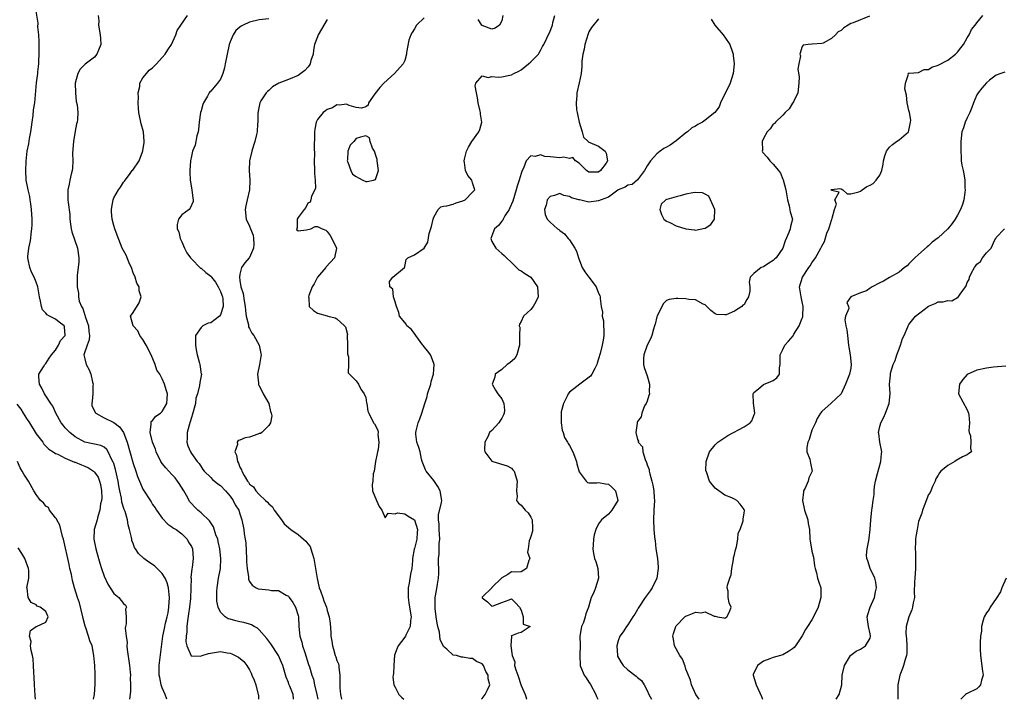
# Model space of a CAD drawing. Units: inches. Extents: x 2556000 to 2559000, y 1533000 to 1536000.
# Drawn here: x 2556126 to 2556329, y 1533000 to 1533140 of the extents above; entities that cross this region are included whole.
import ezdxf

# ---------------------------------------------------------------- set-up
doc = ezdxf.new("R2010")
doc.units = ezdxf.units.IN
doc.header["$MEASUREMENT"] = 0
doc.layers.add('LD25561533_2ft', color=122, linetype='Continuous')

msp = doc.modelspace()

# ---------------------------------------------------------------- linework, layer by layer
at = {"layer": 'LD25561533_2ft'}
for points, elevation in [([(2556155.93, 1533000), (2556155.62, 1533001), (2556155, 1533002.36), (2556154.77, 1533003), (2556154.46, 1533004.46), (2556154.37, 1533005), (2556154.36, 1533005.64), (2556154.38, 1533007), (2556155, 1533011.91), (2556155.12, 1533013), (2556155.43, 1533014.57), (2556155.69, 1533015.69), (2556156.03, 1533017), (2556156.2, 1533017.8), (2556156.37, 1533019), (2556156.47, 1533021), (2556156.39, 1533021.61), (2556156.26, 1533023), (2556156, 1533024), (2556155.61, 1533025), (2556155, 1533025.96), (2556153.97, 1533027), (2556153.47, 1533027.47), (2556153, 1533027.8), (2556152.24, 1533028.24), (2556151.21, 1533029), (2556150.07, 1533030.07), (2556149.46, 1533031), (2556149.3, 1533031.3), (2556149, 1533032.14), (2556148.75, 1533032.75), (2556148.69, 1533033), (2556148.64, 1533033.36), (2556148.26, 1533035), (2556147.96, 1533035.96), (2556147.8, 1533037), (2556147.31, 1533038.69), (2556147.14, 1533039.14), (2556146.66, 1533040.66), (2556146.56, 1533041.44), (2556146.22, 1533043), (2556146.02, 1533044.02), (2556145.88, 1533045), (2556145.35, 1533047.35), (2556145, 1533048.58), (2556144.9, 1533048.91), (2556144.62, 1533049.38), (2556143.84, 1533051), (2556143.53, 1533051.53), (2556143, 1533052), (2556142.34, 1533052.34), (2556141, 1533052.58), (2556140.68, 1533052.68), (2556139, 1533052.99), (2556137, 1533054.14), (2556135.92, 1533055), (2556135, 1533055.97), (2556134.53, 1533056.53), (2556134.16, 1533057), (2556133.03, 1533059), (2556132.42, 1533060.42), (2556132.02, 1533061), (2556131, 1533062.56), (2556130.69, 1533063), (2556130.17, 1533064.17), (2556129.67, 1533065), (2556129.54, 1533066.46), (2556129.57, 1533067), (2556130.53, 1533068.53), (2556130.78, 1533069), (2556131, 1533069.25), (2556131.68, 1533070.32), (2556132.17, 1533071), (2556133, 1533072.01), (2556133.59, 1533073), (2556134.03, 1533073.97), (2556134.98, 1533075), (2556134.81, 1533076.81), (2556134.77, 1533077), (2556133.74, 1533077.74), (2556133, 1533078.39), (2556131.76, 1533079), (2556131.24, 1533079.24), (2556131, 1533079.58), (2556130.26, 1533080.26), (2556130.06, 1533081), (2556129.91, 1533082.09), (2556129.65, 1533083), (2556129.33, 1533085), (2556129, 1533085.99), (2556128.56, 1533087), (2556128.04, 1533088.04), (2556127.66, 1533089), (2556127.36, 1533090.64), (2556127.27, 1533091), (2556127.28, 1533091.28), (2556127.47, 1533093), (2556127.77, 1533094.23), (2556127.87, 1533095), (2556127.96, 1533095.96), (2556128.12, 1533097), (2556128.16, 1533097.84), (2556128.15, 1533099), (2556128.03, 1533101), (2556127.86, 1533102.14), (2556127.77, 1533103), (2556127.67, 1533103.67), (2556127.35, 1533105), (2556126.95, 1533107), (2556126.85, 1533109), (2556126.92, 1533110.92), (2556127.14, 1533113), (2556127.49, 1533114.51), (2556127.63, 1533115.63), (2556127.92, 1533117), (2556128.02, 1533117.98), (2556128.15, 1533119), (2556128.38, 1533120.38), (2556128.46, 1533121.54), (2556128.7, 1533123), (2556129.07, 1533127.07), (2556129.32, 1533129), (2556129.33, 1533129.33), (2556129.54, 1533131), (2556129.54, 1533131.53), (2556129.63, 1533133), (2556129.61, 1533134.39), (2556129.62, 1533135.62), (2556129.51, 1533137), (2556129.35, 1533138.65), (2556129.37, 1533139.37), (2556129, 1533141.89)], 8748), ([(2556141.76, 1533141), (2556141.9, 1533139.9), (2556141.82, 1533139), (2556142.22, 1533137), (2556142.24, 1533136.24), (2556142.34, 1533135), (2556141.83, 1533133.83), (2556141.53, 1533133), (2556141, 1533132.41), (2556139.09, 1533130.91), (2556138.07, 1533129.93), (2556137.58, 1533129), (2556137.06, 1533127), (2556137.07, 1533125), (2556137.27, 1533123.27), (2556137.43, 1533122.57), (2556137.6, 1533121), (2556137.51, 1533119.51), (2556137.47, 1533119), (2556137.33, 1533118.67), (2556137, 1533117.12), (2556136.68, 1533115), (2556136.58, 1533113.42), (2556136.51, 1533112.51), (2556136.55, 1533111), (2556136.49, 1533109.51), (2556136.42, 1533109), (2556136.23, 1533108.23), (2556135.95, 1533107), (2556135.8, 1533106.2), (2556135.53, 1533105), (2556135.52, 1533103), (2556135.57, 1533102.43), (2556135.94, 1533099.94), (2556135.96, 1533099), (2556136.06, 1533097.94), (2556136.2, 1533097), (2556136.36, 1533096.36), (2556137.53, 1533093), (2556137.77, 1533091), (2556137.79, 1533090.21), (2556137.66, 1533089), (2556137.45, 1533087.45), (2556137.44, 1533087), (2556137.41, 1533086.59), (2556137.42, 1533085), (2556137.74, 1533083.74), (2556137.72, 1533083), (2556137.89, 1533082.11), (2556138.32, 1533081), (2556138.58, 1533080.58), (2556139, 1533079.22), (2556139.06, 1533079.06), (2556139.1, 1533078.9), (2556139.76, 1533077), (2556139.85, 1533075.85), (2556140.01, 1533075), (2556139.9, 1533074.1), (2556139.48, 1533073), (2556138.83, 1533071), (2556139, 1533070.21), (2556139.29, 1533069), (2556139.95, 1533067.95), (2556140.26, 1533067), (2556140.61, 1533065.39), (2556140.72, 1533065), (2556140.69, 1533064.69), (2556140.65, 1533063), (2556140.57, 1533061.43), (2556140.45, 1533061), (2556140.5, 1533060.5), (2556141, 1533059.46), (2556141.13, 1533059.13), (2556141.26, 1533059), (2556143, 1533058.03), (2556145, 1533057.06), (2556146.18, 1533056.18), (2556147, 1533054.99), (2556147.78, 1533053), (2556149, 1533048.59), (2556149.57, 1533047), (2556149.92, 1533045.92), (2556150.3, 1533045), (2556150.48, 1533044.48), (2556151, 1533043.31), (2556152.71, 1533040.71), (2556153, 1533040.16), (2556153.5, 1533039.5), (2556153.8, 1533039), (2556155, 1533037.32), (2556156.11, 1533036.11), (2556157, 1533035.57), (2556157.29, 1533035.29), (2556157.84, 1533035), (2556159, 1533034.12), (2556160.14, 1533033), (2556160.41, 1533032.41), (2556161, 1533031.52), (2556161.2, 1533031), (2556161.34, 1533029), (2556161.15, 1533027.15), (2556161.09, 1533026.91), (2556160.91, 1533025.09), (2556160.93, 1533024.93), (2556160.89, 1533023), (2556160.81, 1533020.81), (2556160.6, 1533019), (2556160.38, 1533017.62), (2556160.19, 1533016.19), (2556160.08, 1533015), (2556160.09, 1533013.91), (2556159.93, 1533013), (2556159.84, 1533011.84), (2556160.04, 1533011), (2556160.98, 1533008.98), (2556162.91, 1533008.91), (2556163.21, 1533009), (2556164.53, 1533009.47), (2556167, 1533009.86), (2556168.4, 1533009.6), (2556169, 1533009.51), (2556169.37, 1533009.37), (2556170.7, 1533008.7), (2556171.82, 1533007.82), (2556172.43, 1533007), (2556173, 1533006.08), (2556173.36, 1533005.36), (2556173.49, 1533005), (2556173.94, 1533003.94), (2556174.3, 1533003), (2556174.72, 1533001.28), (2556174.8, 1533001), (2556174.84, 1533000.84), (2556174.83, 1533000)], 8746), ([(2556182.09, 1533000), (2556182.07, 1533000.07), (2556181.98, 1533001), (2556181.32, 1533002.68), (2556181.12, 1533003.12), (2556181, 1533003.48), (2556180.56, 1533004.56), (2556179.84, 1533007), (2556179.6, 1533007.61), (2556179, 1533009), (2556177.42, 1533011.42), (2556176.55, 1533012.55), (2556175, 1533014.34), (2556174.64, 1533014.64), (2556173.98, 1533015), (2556173.38, 1533015.38), (2556173, 1533015.48), (2556171.83, 1533015.83), (2556171, 1533015.97), (2556170.16, 1533016.16), (2556169, 1533016.49), (2556168.58, 1533016.58), (2556167.94, 1533017), (2556167, 1533017.97), (2556166.5, 1533019), (2556166.24, 1533020.24), (2556166.25, 1533021), (2556166.27, 1533022.27), (2556166.31, 1533023), (2556166.62, 1533025), (2556166.98, 1533027), (2556167.09, 1533029), (2556166.89, 1533031), (2556166.54, 1533032.54), (2556166.43, 1533033), (2556166.06, 1533033.94), (2556165.56, 1533035.56), (2556164.77, 1533036.77), (2556163, 1533038.41), (2556162.33, 1533039), (2556161.66, 1533039.66), (2556161, 1533040.36), (2556160.71, 1533040.71), (2556160.01, 1533041.99), (2556159.42, 1533043), (2556158.47, 1533044.47), (2556158.15, 1533045), (2556157.65, 1533045.65), (2556157, 1533046.37), (2556156.35, 1533047), (2556155.7, 1533047.7), (2556155, 1533048.64), (2556154.82, 1533048.82), (2556154.72, 1533049), (2556153.73, 1533051), (2556153.57, 1533051.58), (2556152.96, 1533053), (2556152.48, 1533055), (2556152.74, 1533056.74), (2556152.69, 1533057), (2556152.72, 1533057.28), (2556153, 1533057.48), (2556153.66, 1533058.34), (2556154.64, 1533059), (2556155, 1533059.32), (2556155.97, 1533061), (2556156.04, 1533061.96), (2556156.05, 1533063), (2556155.79, 1533063.79), (2556155.47, 1533065), (2556155, 1533066.1), (2556154.48, 1533067), (2556153.86, 1533067.86), (2556153.55, 1533069), (2556152.7, 1533071), (2556151.66, 1533073), (2556151, 1533074.15), (2556150.35, 1533075), (2556149.94, 1533075.94), (2556149.01, 1533077), (2556148.43, 1533079), (2556149, 1533079.77), (2556150.23, 1533081.77), (2556150.67, 1533083), (2556150.22, 1533084.22), (2556150.23, 1533085), (2556149.76, 1533085.76), (2556149.38, 1533087), (2556149, 1533087.94), (2556148.62, 1533089), (2556148.25, 1533089.75), (2556147.54, 1533091.54), (2556146.74, 1533093), (2556145.68, 1533095.68), (2556145.22, 1533097), (2556145, 1533097.7), (2556144.65, 1533099), (2556144.53, 1533100.53), (2556144.52, 1533101), (2556144.57, 1533101.43), (2556144.88, 1533103), (2556145, 1533103.36), (2556145.99, 1533105), (2556146.39, 1533105.61), (2556147, 1533106.6), (2556147.21, 1533106.79), (2556147.31, 1533107), (2556148.21, 1533108.21), (2556148.82, 1533109), (2556148.91, 1533109.09), (2556150.26, 1533111), (2556150.89, 1533112.89), (2556150.96, 1533113.04), (2556151.23, 1533114.77), (2556151.23, 1533115), (2556151.12, 1533117), (2556150.66, 1533118.66), (2556150.6, 1533119), (2556150.31, 1533120.31), (2556150.19, 1533121), (2556150.1, 1533121.9), (2556150.03, 1533123), (2556150.1, 1533124.1), (2556150.04, 1533125), (2556150.36, 1533126.36), (2556150.4, 1533127), (2556151, 1533128.15), (2556151.71, 1533129), (2556152.32, 1533129.68), (2556153, 1533130.2), (2556153.39, 1533130.61), (2556153.8, 1533131), (2556155, 1533132.3), (2556155.6, 1533133), (2556156.11, 1533133.89), (2556156.92, 1533135), (2556157.77, 1533137), (2556158.1, 1533137.9), (2556158.82, 1533139), (2556160.22, 1533141)], 8744), ([(2556177, 1533140.27), (2556175, 1533140.07), (2556173, 1533139.6), (2556171.71, 1533139), (2556171.24, 1533138.76), (2556171, 1533138.6), (2556170.14, 1533137.86), (2556169.65, 1533137), (2556169, 1533135.53), (2556168.82, 1533135), (2556168.36, 1533133), (2556167.99, 1533131), (2556167.82, 1533130.18), (2556167.49, 1533129), (2556167, 1533127.87), (2556166.37, 1533127), (2556165, 1533125.4), (2556164.78, 1533125.22), (2556164.67, 1533125), (2556164.33, 1533124.33), (2556163.5, 1533123), (2556163.36, 1533122.64), (2556163, 1533121.33), (2556162.9, 1533121), (2556162.64, 1533119), (2556162.5, 1533117.5), (2556162.41, 1533117), (2556162.14, 1533116.14), (2556161.75, 1533114.24), (2556161.25, 1533113), (2556161, 1533111.94), (2556160.81, 1533111), (2556160.65, 1533109), (2556160.65, 1533108.65), (2556160.72, 1533107), (2556161.09, 1533105), (2556161.3, 1533103.3), (2556161.39, 1533103), (2556161.38, 1533102.62), (2556160.78, 1533101.22), (2556160.51, 1533101), (2556159, 1533099.88), (2556158.34, 1533099), (2556158.09, 1533097.91), (2556158.1, 1533097), (2556158.38, 1533096.38), (2556158.69, 1533095), (2556159, 1533094.33), (2556159.55, 1533093), (2556160.06, 1533092.06), (2556160.81, 1533091), (2556161, 1533090.78), (2556162.91, 1533088.91), (2556163, 1533088.89), (2556164.01, 1533088.01), (2556165, 1533087.26), (2556165.13, 1533087.13), (2556165.18, 1533087), (2556165.98, 1533085.98), (2556166.51, 1533085), (2556167, 1533084.06), (2556167.31, 1533083.31), (2556167.4, 1533083), (2556167.46, 1533082.54), (2556167.59, 1533081), (2556167, 1533079.24), (2556166.83, 1533079), (2556165, 1533077.61), (2556164.48, 1533077.52), (2556163.33, 1533077), (2556163, 1533076.68), (2556161.87, 1533075), (2556161.84, 1533074.16), (2556161.88, 1533073), (2556162.02, 1533072.02), (2556162.22, 1533071), (2556162.68, 1533069.32), (2556162.75, 1533069), (2556163.05, 1533067.05), (2556163.07, 1533067), (2556162.71, 1533065.29), (2556162.7, 1533064.7), (2556162.24, 1533063), (2556161.95, 1533062.05), (2556161.82, 1533061), (2556161.25, 1533058.75), (2556161, 1533058.07), (2556160.78, 1533057.22), (2556160.51, 1533056.51), (2556160.12, 1533055), (2556160.16, 1533053.84), (2556160.05, 1533053), (2556160.24, 1533052.24), (2556160.8, 1533051), (2556161, 1533050.69), (2556162.22, 1533049), (2556162.59, 1533048.59), (2556163.38, 1533047.38), (2556163.67, 1533047), (2556165, 1533045.7), (2556165.34, 1533045.34), (2556166.43, 1533044.43), (2556167, 1533044.05), (2556168.01, 1533043), (2556169, 1533041.87), (2556169.63, 1533041), (2556170.06, 1533040.06), (2556170.77, 1533039), (2556171, 1533038.22), (2556171.44, 1533037), (2556171.83, 1533035), (2556171.9, 1533034.1), (2556172.11, 1533033), (2556172.23, 1533032.23), (2556172.36, 1533029), (2556172.35, 1533028.35), (2556172.49, 1533027), (2556172.76, 1533025.24), (2556172.76, 1533025), (2556172.77, 1533024.77), (2556173, 1533024.32), (2556173.53, 1533023.53), (2556174.37, 1533023), (2556174.79, 1533022.79), (2556177, 1533022.56), (2556177.54, 1533022.46), (2556179, 1533022.43), (2556180.52, 1533021.48), (2556181, 1533021.25), (2556181.1, 1533021.1), (2556181.15, 1533021), (2556181.94, 1533019.94), (2556182.46, 1533019), (2556183, 1533017.31), (2556183.07, 1533017), (2556183.13, 1533015), (2556183.38, 1533013), (2556183.77, 1533011.77), (2556183.95, 1533011), (2556184.38, 1533009.62), (2556185.18, 1533007.18), (2556185.33, 1533006.67), (2556185.87, 1533005), (2556186.16, 1533004.16), (2556186.4, 1533003), (2556186.9, 1533001), (2556187.06, 1533000)], 8742), ([(2556189, 1533140.12), (2556187.18, 1533137), (2556187, 1533136.57), (2556186.41, 1533135), (2556186.17, 1533133.83), (2556186.09, 1533133), (2556185.67, 1533131.67), (2556185.48, 1533131), (2556185.31, 1533130.69), (2556185, 1533130.35), (2556184.38, 1533129.62), (2556183.58, 1533129), (2556183, 1533128.61), (2556181, 1533127.76), (2556179.04, 1533127), (2556177.76, 1533126.24), (2556177, 1533125.52), (2556176.7, 1533125.3), (2556176.45, 1533125), (2556175.35, 1533123.35), (2556175.1, 1533123), (2556174.78, 1533121.22), (2556174.74, 1533120.74), (2556174.72, 1533119), (2556174.66, 1533118.66), (2556174.57, 1533117), (2556174.42, 1533116.42), (2556174.12, 1533115), (2556173.83, 1533114.17), (2556173.48, 1533113), (2556172.96, 1533111), (2556172.89, 1533109), (2556173.08, 1533107), (2556173.01, 1533105), (2556172.51, 1533103), (2556172.25, 1533101.75), (2556172.06, 1533101), (2556172.3, 1533099), (2556173, 1533097.54), (2556173.19, 1533097), (2556173.71, 1533095.71), (2556173.81, 1533095), (2556173.85, 1533093.85), (2556173.84, 1533093), (2556173, 1533091.1), (2556172.93, 1533091), (2556172, 1533090), (2556171.37, 1533089), (2556171, 1533087.63), (2556170.91, 1533087), (2556171, 1533086.31), (2556171.22, 1533085), (2556171.66, 1533083.66), (2556171.88, 1533082.12), (2556172.09, 1533081), (2556172.14, 1533080.14), (2556172.32, 1533079), (2556172.77, 1533077.23), (2556172.8, 1533076.8), (2556173, 1533076.45), (2556173.5, 1533075.5), (2556173.85, 1533075), (2556174.97, 1533073), (2556175.32, 1533071.32), (2556175.37, 1533071), (2556175.31, 1533070.69), (2556175.06, 1533069), (2556174.66, 1533067), (2556174.81, 1533065.19), (2556174.81, 1533065), (2556174.86, 1533064.86), (2556175, 1533064.66), (2556175.84, 1533063), (2556176.97, 1533061), (2556177.33, 1533059.33), (2556177.44, 1533059), (2556177.58, 1533058.42), (2556177.3, 1533057), (2556177, 1533056.47), (2556175.53, 1533055), (2556175.23, 1533054.77), (2556175, 1533054.77), (2556174.68, 1533054.68), (2556173, 1533054.04), (2556172.11, 1533053.89), (2556171, 1533053.4), (2556170.68, 1533053.32), (2556170.44, 1533053), (2556170.5, 1533052.5), (2556169.97, 1533051), (2556170.33, 1533050.33), (2556170.49, 1533049), (2556170.7, 1533048.7), (2556171, 1533047.89), (2556171.34, 1533047.34), (2556171.41, 1533047), (2556171.86, 1533046.14), (2556172.56, 1533045), (2556172.76, 1533044.76), (2556173, 1533044.38), (2556173.79, 1533043.79), (2556174.26, 1533043), (2556175, 1533042.23), (2556176.29, 1533041), (2556176.67, 1533040.67), (2556177, 1533040.27), (2556177.71, 1533039.71), (2556178.09, 1533039), (2556179.59, 1533037), (2556180.16, 1533036.16), (2556181, 1533035.44), (2556181.48, 1533035), (2556183, 1533033.95), (2556184.14, 1533033), (2556184.59, 1533032.59), (2556185, 1533032.07), (2556185.49, 1533031.49), (2556185.65, 1533031), (2556185.88, 1533030.12), (2556186.27, 1533029), (2556186.62, 1533027), (2556186.92, 1533024.92), (2556187.29, 1533023.29), (2556187.38, 1533023), (2556187.64, 1533022.36), (2556188.11, 1533021), (2556188.32, 1533020.32), (2556188.85, 1533019), (2556189, 1533018.32), (2556189.42, 1533017), (2556189.62, 1533015.62), (2556189.79, 1533013.79), (2556189.79, 1533013), (2556189.99, 1533011.99), (2556190.08, 1533011), (2556190.32, 1533010.32), (2556190.67, 1533009), (2556190.77, 1533008.77), (2556191, 1533008.01), (2556191.31, 1533007.31), (2556191.38, 1533007), (2556191.41, 1533006.59), (2556191.65, 1533005), (2556191.65, 1533003.65), (2556191.61, 1533003), (2556191.63, 1533002.37), (2556191.75, 1533001), (2556191.97, 1533000)], 8740), ([(2556209, 1533140.52), (2556207.46, 1533139), (2556207, 1533138.25), (2556206.56, 1533137.44), (2556206.27, 1533137), (2556205.87, 1533135.87), (2556205.36, 1533133.36), (2556205.4, 1533133), (2556205, 1533131.72), (2556204.71, 1533131), (2556202.87, 1533129), (2556200.68, 1533127), (2556199.85, 1533126.15), (2556198.84, 1533124.84), (2556197.56, 1533123), (2556197.48, 1533122.52), (2556197, 1533122.17), (2556196.11, 1533121.89), (2556195, 1533122.01), (2556193.57, 1533122.43), (2556193, 1533122.69), (2556191.54, 1533122.46), (2556191, 1533122.54), (2556190.09, 1533121.91), (2556189, 1533121.56), (2556188.68, 1533121.32), (2556188.2, 1533121), (2556187, 1533119.51), (2556186.71, 1533119), (2556186.47, 1533117.53), (2556186.39, 1533117), (2556186.4, 1533116.4), (2556186.33, 1533113.67), (2556186.38, 1533112.38), (2556186.33, 1533111), (2556186.38, 1533109), (2556186.37, 1533108.37), (2556186.53, 1533107), (2556186.6, 1533105.4), (2556186.47, 1533105), (2556185.77, 1533103.76), (2556185.61, 1533103), (2556185.52, 1533102.48), (2556185, 1533102.28), (2556184.63, 1533101.37), (2556184.23, 1533101), (2556183, 1533099.31), (2556182.84, 1533099), (2556182.79, 1533097.21), (2556182.69, 1533097), (2556182.77, 1533096.77), (2556183, 1533096.56), (2556184.77, 1533096.77), (2556185.67, 1533097), (2556186.56, 1533097.44), (2556187, 1533097.5), (2556187.96, 1533097), (2556188.71, 1533096.71), (2556189, 1533096.44), (2556189.63, 1533095.63), (2556190.33, 1533094.33), (2556190.96, 1533093), (2556190.52, 1533091), (2556188.83, 1533089.17), (2556188.72, 1533089), (2556187.01, 1533087), (2556186.35, 1533085.65), (2556185.93, 1533085), (2556185.23, 1533083.23), (2556185.18, 1533083), (2556185.24, 1533082.76), (2556185.31, 1533081), (2556186.16, 1533080.16), (2556187, 1533079.63), (2556189, 1533079.05), (2556189.13, 1533079), (2556190.63, 1533078.63), (2556191, 1533078.42), (2556192.61, 1533077), (2556192.79, 1533076.79), (2556193.19, 1533075.19), (2556193.16, 1533075), (2556193.22, 1533073), (2556193.23, 1533071.23), (2556193.39, 1533070.61), (2556193.42, 1533069), (2556193.31, 1533067.31), (2556193.58, 1533067), (2556195, 1533065.66), (2556195.44, 1533065), (2556195.97, 1533063.97), (2556196.67, 1533063), (2556197, 1533062.22), (2556197.15, 1533061.15), (2556197.2, 1533061), (2556197.41, 1533059.41), (2556197.59, 1533059), (2556198.58, 1533057), (2556198.78, 1533056.78), (2556199.48, 1533055.48), (2556199.5, 1533055), (2556199.43, 1533054.57), (2556199.67, 1533053), (2556199.49, 1533051.49), (2556199.39, 1533051), (2556199.35, 1533050.65), (2556199, 1533049), (2556198.71, 1533047), (2556198.47, 1533046.47), (2556198.4, 1533045), (2556198.31, 1533044.31), (2556198.38, 1533043), (2556199.17, 1533041), (2556199.73, 1533039.73), (2556200.31, 1533039), (2556201, 1533037.4), (2556201.6, 1533038.4), (2556203, 1533038.24), (2556203.53, 1533038.47), (2556205, 1533038.24), (2556205.73, 1533037.73), (2556207, 1533036.99), (2556207.61, 1533035), (2556207.6, 1533034.4), (2556207.5, 1533033), (2556207, 1533031.12), (2556206.94, 1533031), (2556206.95, 1533030.95), (2556206.58, 1533029), (2556206.59, 1533028.59), (2556206.45, 1533027), (2556206.19, 1533025.81), (2556205.91, 1533023.91), (2556205.72, 1533023), (2556205.74, 1533021.74), (2556205.72, 1533021), (2556205.87, 1533019.87), (2556206.22, 1533017.78), (2556206.3, 1533017), (2556206.17, 1533016.17), (2556206.14, 1533015), (2556205.25, 1533013.25), (2556205.14, 1533013), (2556205, 1533012.78), (2556203.63, 1533011), (2556203.45, 1533010.55), (2556202.92, 1533009.08), (2556202.73, 1533007), (2556202.7, 1533005.3), (2556202.64, 1533005), (2556202.57, 1533004.57), (2556202.78, 1533003), (2556203, 1533002.51), (2556203.82, 1533001), (2556204.38, 1533000.38), (2556204.85, 1533000)], 8738), ([(2556220.81, 1533000), (2556221, 1533000.15), (2556221.62, 1533001), (2556222.07, 1533001.93), (2556222.53, 1533003), (2556222.21, 1533004.21), (2556222.21, 1533005), (2556221.7, 1533005.7), (2556221.26, 1533007), (2556221, 1533007.33), (2556219.82, 1533007.82), (2556219, 1533008.39), (2556218.4, 1533008.4), (2556217, 1533008.72), (2556216.7, 1533008.7), (2556215.69, 1533009), (2556215, 1533009.11), (2556213.67, 1533010.33), (2556213, 1533010.91), (2556212.31, 1533012.31), (2556212.15, 1533013.85), (2556211.85, 1533015), (2556211.71, 1533015.71), (2556211.51, 1533017), (2556211.29, 1533018.71), (2556211.26, 1533019), (2556211.27, 1533019.27), (2556211.28, 1533021), (2556211.56, 1533022.44), (2556211.73, 1533023.73), (2556211.99, 1533025), (2556212.06, 1533025.94), (2556212.07, 1533027), (2556212, 1533028), (2556211.99, 1533029), (2556212.08, 1533029.92), (2556212.09, 1533031), (2556212.13, 1533032.13), (2556212.22, 1533033), (2556212.11, 1533035), (2556212.11, 1533036.11), (2556211.97, 1533037), (2556211.99, 1533038.01), (2556212.58, 1533040.58), (2556212.65, 1533041), (2556212.34, 1533043), (2556211.85, 1533043.85), (2556211, 1533045.1), (2556209.4, 1533047), (2556209.31, 1533047.3), (2556208.71, 1533048.71), (2556208.61, 1533049), (2556208.47, 1533049.53), (2556208.17, 1533051), (2556207.91, 1533051.91), (2556207.51, 1533053), (2556207.32, 1533054.68), (2556207.27, 1533055), (2556207.34, 1533055.34), (2556207.79, 1533057), (2556208.15, 1533057.85), (2556208.54, 1533059), (2556209.15, 1533061), (2556209.6, 1533062.4), (2556209.72, 1533063), (2556210.37, 1533065), (2556210.48, 1533065.52), (2556210.93, 1533067), (2556211, 1533067.98), (2556211.1, 1533069), (2556211, 1533069.25), (2556210.55, 1533070.55), (2556210.34, 1533071), (2556209.77, 1533071.77), (2556209, 1533072.65), (2556208.85, 1533072.85), (2556208.77, 1533073), (2556207.26, 1533075), (2556207.18, 1533075.18), (2556207, 1533075.39), (2556206.3, 1533076.3), (2556205.46, 1533077), (2556205.32, 1533077.32), (2556205, 1533077.66), (2556203.93, 1533079), (2556203.77, 1533079.77), (2556203.31, 1533081), (2556203, 1533081.92), (2556202.71, 1533083), (2556202.55, 1533084.55), (2556201.93, 1533085), (2556201.84, 1533086.16), (2556202.53, 1533087), (2556204.98, 1533089.02), (2556205, 1533089.22), (2556205.31, 1533090.69), (2556205.62, 1533091), (2556207, 1533091.63), (2556209, 1533093), (2556209.75, 1533094.25), (2556210.05, 1533096.05), (2556210.51, 1533097.49), (2556210.89, 1533099), (2556211, 1533099.41), (2556211.91, 1533101), (2556212.46, 1533101.54), (2556213, 1533101.68), (2556213.7, 1533101.7), (2556215, 1533102.1), (2556215.62, 1533102.38), (2556217, 1533102.74), (2556217.49, 1533103), (2556219, 1533104.55), (2556219.47, 1533105), (2556219, 1533106.49), (2556218.87, 1533107), (2556218.02, 1533108.02), (2556217.57, 1533109), (2556217.36, 1533110.64), (2556217.25, 1533111), (2556217.32, 1533111.32), (2556217.76, 1533113), (2556218.17, 1533113.83), (2556218.85, 1533115), (2556220.31, 1533117), (2556220.52, 1533117.48), (2556220.91, 1533119), (2556220.62, 1533120.62), (2556220.6, 1533121), (2556220.49, 1533121.51), (2556220.13, 1533123), (2556220.03, 1533124.03), (2556219.81, 1533125), (2556219.52, 1533126.48), (2556219.65, 1533127), (2556221, 1533128.54), (2556222.2, 1533128.2), (2556223, 1533128.4), (2556224.28, 1533128.28), (2556225, 1533128.3), (2556226.67, 1533128.67), (2556227, 1533128.72), (2556227.51, 1533129), (2556228.52, 1533129.48), (2556229, 1533129.76), (2556230.56, 1533131), (2556231, 1533131.42), (2556232.57, 1533133), (2556232.74, 1533133.26), (2556233, 1533133.79), (2556233.45, 1533134.55), (2556233.68, 1533135), (2556234.33, 1533136.33), (2556235, 1533137.75), (2556235.35, 1533138.65), (2556235.45, 1533139), (2556235.55, 1533139.55), (2556235.97, 1533141)], 8736), ([(2556225.27, 1533141), (2556225, 1533139.86), (2556224.52, 1533139), (2556223.66, 1533138.34), (2556223, 1533138.13), (2556221, 1533138.91), (2556220.89, 1533139), (2556220.12, 1533140.12)], 8738), ([(2556245, 1533140.29), (2556243.49, 1533138.51), (2556243, 1533137.62), (2556242.83, 1533137.17), (2556242.18, 1533135), (2556241.98, 1533134.02), (2556241.71, 1533133), (2556241.54, 1533131.54), (2556241.51, 1533131), (2556241.51, 1533130.49), (2556241.37, 1533129), (2556241, 1533127.12), (2556240.48, 1533125), (2556240.47, 1533124.47), (2556240.33, 1533123), (2556240.45, 1533121.55), (2556240.55, 1533121), (2556240.65, 1533120.65), (2556240.97, 1533119), (2556241.63, 1533117), (2556241.9, 1533115.9), (2556242.85, 1533115), (2556243, 1533114.85), (2556243.19, 1533114.81), (2556245, 1533114.03), (2556246.35, 1533113), (2556246.57, 1533112.57), (2556246.85, 1533111), (2556246.56, 1533110.56), (2556245.41, 1533109), (2556245, 1533108.7), (2556244.67, 1533108.67), (2556243, 1533108.67), (2556242.48, 1533109), (2556241, 1533110.56), (2556240.23, 1533111), (2556239.68, 1533111.68), (2556239, 1533111.52), (2556237.76, 1533111.76), (2556237, 1533111.63), (2556235, 1533111.82), (2556233.88, 1533111.88), (2556233, 1533112.22), (2556231.93, 1533111.93), (2556231, 1533112.07), (2556230.07, 1533111), (2556229.49, 1533109.49), (2556229.22, 1533109), (2556229, 1533108.43), (2556228.63, 1533107), (2556228.19, 1533105.81), (2556228.01, 1533105), (2556227.29, 1533102.71), (2556226.7, 1533101.3), (2556226.54, 1533101), (2556225.67, 1533099.67), (2556225.28, 1533099), (2556225.21, 1533098.79), (2556225, 1533098.56), (2556224.32, 1533097.68), (2556223.55, 1533097), (2556222.77, 1533095), (2556222.81, 1533094.81), (2556223, 1533094.37), (2556223.76, 1533093), (2556225, 1533091.89), (2556225.49, 1533091.49), (2556226.02, 1533091), (2556227, 1533090.03), (2556228.07, 1533089), (2556228.52, 1533088.52), (2556229, 1533088.34), (2556229.75, 1533087.75), (2556231.03, 1533087.03), (2556232.4, 1533085), (2556232.5, 1533083), (2556232.05, 1533081.95), (2556231.48, 1533081), (2556231, 1533080.38), (2556229.51, 1533079), (2556229, 1533077.9), (2556228.66, 1533077.34), (2556228.63, 1533077), (2556228.71, 1533076.71), (2556228.65, 1533075), (2556228.65, 1533073.35), (2556228.69, 1533073), (2556228.53, 1533072.53), (2556228.09, 1533071), (2556227.71, 1533070.29), (2556226.65, 1533069.35), (2556226.14, 1533069), (2556225, 1533067.99), (2556223.68, 1533067), (2556223.56, 1533066.44), (2556223.04, 1533065), (2556223.72, 1533063.72), (2556224.2, 1533063), (2556225, 1533061.91), (2556225.47, 1533061), (2556225.59, 1533059.59), (2556225.52, 1533059), (2556225.37, 1533058.63), (2556225, 1533057.93), (2556224.63, 1533057.37), (2556224.43, 1533057), (2556223, 1533055.42), (2556222.52, 1533055), (2556222.14, 1533054.14), (2556221.53, 1533053), (2556221.46, 1533051.46), (2556221.53, 1533051), (2556223, 1533049.08), (2556223.18, 1533049), (2556226.1, 1533048.1), (2556227, 1533047.67), (2556227.33, 1533047.33), (2556227.58, 1533047), (2556227.83, 1533046.17), (2556228.21, 1533045), (2556228.1, 1533044.1), (2556228.05, 1533043), (2556228.18, 1533041.83), (2556228.08, 1533041), (2556228.44, 1533040.44), (2556229, 1533040), (2556229.84, 1533039), (2556230.45, 1533038.45), (2556231, 1533037.55), (2556231.26, 1533037), (2556231.34, 1533035.34), (2556231.35, 1533034.66), (2556231, 1533033.55), (2556230.88, 1533033.12), (2556230.7, 1533032.7), (2556230.45, 1533031), (2556230.33, 1533030.33), (2556230.83, 1533029), (2556230.62, 1533028.62), (2556230.12, 1533027), (2556229, 1533026.3), (2556227.79, 1533026.21), (2556227, 1533026.26), (2556226.3, 1533025.7), (2556225, 1533025.07), (2556223, 1533023.02), (2556222.96, 1533023), (2556221, 1533021.06), (2556220.97, 1533021), (2556221, 1533020.92), (2556222.08, 1533020.08), (2556223, 1533019.18), (2556223.27, 1533019.27), (2556225, 1533019.94), (2556226.51, 1533020.51), (2556227, 1533020.72), (2556227.88, 1533019.88), (2556228.64, 1533019), (2556229, 1533018.35), (2556229.4, 1533017), (2556229.46, 1533015.46), (2556230.89, 1533015), (2556229, 1533013.78), (2556228.37, 1533013.63), (2556227, 1533013.08), (2556226.97, 1533013.03), (2556226.99, 1533012.99), (2556226.88, 1533011), (2556227.15, 1533009), (2556227.72, 1533007.72), (2556227.67, 1533007), (2556227.9, 1533006.1), (2556228.3, 1533005), (2556229, 1533002.86), (2556229.83, 1533001), (2556230.11, 1533000.11), (2556230.19, 1533000)], 8734), ([(2556268.2, 1533140.19), (2556268.94, 1533139), (2556270.66, 1533137), (2556270.79, 1533136.79), (2556271, 1533136.51), (2556272.04, 1533135), (2556272.62, 1533133.38), (2556272.74, 1533133), (2556272.75, 1533132.75), (2556272.95, 1533131), (2556272.77, 1533129), (2556272.13, 1533127), (2556271.76, 1533126.24), (2556271, 1533124.81), (2556270.16, 1533123), (2556269.87, 1533122.13), (2556268.96, 1533121), (2556267, 1533119.38), (2556266.4, 1533119), (2556265.48, 1533118.52), (2556265, 1533118.19), (2556264.21, 1533117.79), (2556263.33, 1533117), (2556263, 1533116.75), (2556261, 1533115.13), (2556259.73, 1533114.27), (2556259, 1533113.84), (2556258.44, 1533113.56), (2556257.67, 1533113), (2556257, 1533112.45), (2556255.68, 1533111), (2556255.43, 1533110.57), (2556255, 1533109.96), (2556254.46, 1533109), (2556253, 1533107.09), (2556251.88, 1533106.12), (2556251, 1533106.01), (2556250.45, 1533105.55), (2556249.05, 1533105), (2556248.93, 1533104.93), (2556247, 1533103.55), (2556245.54, 1533103), (2556245, 1533102.76), (2556243, 1533102.5), (2556241.04, 1533102.96), (2556241, 1533102.95), (2556240.9, 1533103), (2556239.4, 1533103.4), (2556239, 1533103.69), (2556237.84, 1533103.84), (2556237, 1533104.25), (2556235.86, 1533103.86), (2556235, 1533103.65), (2556234.38, 1533103), (2556234.15, 1533101.85), (2556233.82, 1533101), (2556233.97, 1533099.97), (2556234.39, 1533099), (2556235, 1533098.36), (2556236.54, 1533097), (2556236.82, 1533096.82), (2556237, 1533096.65), (2556237.97, 1533095.97), (2556238.73, 1533095), (2556238.87, 1533094.87), (2556239, 1533094.69), (2556240.09, 1533093), (2556240.4, 1533092.4), (2556240.84, 1533091), (2556241.61, 1533089), (2556242.13, 1533088.13), (2556242.94, 1533087), (2556244.48, 1533085), (2556245, 1533083.71), (2556245.25, 1533083.25), (2556245.34, 1533083), (2556245.34, 1533082.66), (2556245.55, 1533081), (2556245.82, 1533079.82), (2556245.73, 1533079), (2556246.02, 1533078.02), (2556246.03, 1533077), (2556246.08, 1533076.08), (2556246.08, 1533075), (2556245.94, 1533074.06), (2556245.74, 1533073), (2556245.31, 1533071.31), (2556245, 1533070.19), (2556244.71, 1533069.29), (2556244.65, 1533069), (2556244.21, 1533068.21), (2556243.6, 1533067), (2556243.35, 1533066.65), (2556242.22, 1533065.78), (2556241.13, 1533065), (2556240.47, 1533064.47), (2556239, 1533063.35), (2556238.72, 1533063), (2556238.49, 1533062.49), (2556237.74, 1533061), (2556237.29, 1533059.29), (2556237.25, 1533059), (2556237.3, 1533058.7), (2556237.25, 1533057), (2556237.48, 1533055.48), (2556237.69, 1533055), (2556237.98, 1533053.98), (2556238.59, 1533053), (2556238.72, 1533052.72), (2556239, 1533052.31), (2556239.67, 1533051), (2556240.43, 1533049), (2556240.53, 1533048.53), (2556241, 1533046.88), (2556242.41, 1533045), (2556242.72, 1533044.72), (2556243, 1533044.66), (2556244.63, 1533044.63), (2556245, 1533044.72), (2556246.42, 1533044.42), (2556247, 1533044.37), (2556247.74, 1533043.74), (2556248.46, 1533043), (2556248.93, 1533041), (2556247.74, 1533039), (2556247.4, 1533038.6), (2556247, 1533038.19), (2556245.61, 1533037), (2556245, 1533036.16), (2556244.42, 1533035), (2556244.07, 1533033.93), (2556243.93, 1533033), (2556243.86, 1533031.85), (2556243.77, 1533031), (2556243.94, 1533030.06), (2556244.16, 1533029), (2556244.4, 1533028.4), (2556244.86, 1533027), (2556245, 1533025), (2556244.32, 1533023), (2556244, 1533022), (2556243.44, 1533021), (2556242.92, 1533019), (2556242.37, 1533017.63), (2556242.25, 1533017), (2556241.86, 1533015.86), (2556241.48, 1533015), (2556241.37, 1533014.63), (2556241.14, 1533013), (2556241.19, 1533011.19), (2556241.13, 1533009), (2556241.16, 1533007), (2556241.26, 1533006.74), (2556242.01, 1533005), (2556242.45, 1533004.45), (2556243, 1533003.54), (2556243.22, 1533003.22), (2556244.44, 1533001), (2556244.57, 1533000.57), (2556244.81, 1533000)], 8732), ([(2556300.85, 1533140.85), (2556297.47, 1533139.47), (2556297, 1533139.29), (2556296.47, 1533139), (2556295.54, 1533138.46), (2556295, 1533137.89), (2556294.4, 1533137.6), (2556293.88, 1533137), (2556293, 1533136.2), (2556291.27, 1533135.27), (2556291, 1533135.19), (2556289.06, 1533135.06), (2556289, 1533135.08), (2556288.22, 1533135), (2556287.16, 1533134.84), (2556287, 1533134.59), (2556286.5, 1533133), (2556286.64, 1533132.64), (2556286.31, 1533131), (2556286.07, 1533129.93), (2556286.34, 1533128.34), (2556286.3, 1533127), (2556286.08, 1533125), (2556285.16, 1533123.16), (2556285.06, 1533122.94), (2556285, 1533122.87), (2556284.27, 1533121.73), (2556283.47, 1533121), (2556283, 1533120.42), (2556281.46, 1533119), (2556281.28, 1533118.72), (2556281, 1533118.54), (2556280.36, 1533117.64), (2556279.78, 1533117), (2556279, 1533115.64), (2556278.7, 1533115), (2556278.76, 1533113.24), (2556278.69, 1533113), (2556278.81, 1533112.81), (2556279.75, 1533111.75), (2556280.29, 1533111), (2556281, 1533110.29), (2556282.07, 1533109), (2556282.47, 1533108.47), (2556283, 1533107.24), (2556283.08, 1533107.08), (2556283.62, 1533105), (2556283.92, 1533103), (2556284.29, 1533101.71), (2556284.51, 1533100.51), (2556284.96, 1533099), (2556284.56, 1533097.44), (2556284.49, 1533097), (2556284.21, 1533096.21), (2556283.45, 1533094.55), (2556282.97, 1533093), (2556281.59, 1533091), (2556281.26, 1533090.74), (2556281, 1533090.47), (2556280.07, 1533089.93), (2556279, 1533089.19), (2556278.55, 1533089), (2556277, 1533087.78), (2556276.24, 1533087), (2556276.02, 1533085.98), (2556276.2, 1533085), (2556276.15, 1533084.15), (2556275.91, 1533083), (2556275.56, 1533082.44), (2556275, 1533081.42), (2556274.73, 1533081.27), (2556274.52, 1533081), (2556273, 1533080.02), (2556271.29, 1533079.29), (2556271, 1533079.25), (2556269.34, 1533079.34), (2556269, 1533079.49), (2556268.14, 1533080.14), (2556267, 1533081.33), (2556266.57, 1533081.43), (2556265, 1533082.32), (2556263.57, 1533082.43), (2556263, 1533082.55), (2556261.34, 1533082.66), (2556261, 1533082.65), (2556259.57, 1533082.43), (2556259, 1533082.19), (2556258.4, 1533081.6), (2556258.03, 1533081), (2556257.05, 1533079), (2556257, 1533078.84), (2556256.68, 1533077.32), (2556256.55, 1533077), (2556256.3, 1533076.3), (2556255.95, 1533075), (2556255.68, 1533074.32), (2556254.99, 1533073), (2556254.29, 1533071), (2556254.26, 1533070.26), (2556254.24, 1533069), (2556254.39, 1533068.39), (2556255, 1533066.72), (2556255.5, 1533065), (2556255.42, 1533063.42), (2556255.46, 1533063), (2556255.38, 1533062.62), (2556255, 1533061.49), (2556254.78, 1533061), (2556254.47, 1533060.47), (2556253.88, 1533059), (2556253.77, 1533058.23), (2556253, 1533057.24), (2556252.93, 1533057.07), (2556252.91, 1533057), (2556252.93, 1533056.93), (2556252.69, 1533055), (2556253, 1533053.58), (2556253.21, 1533053.21), (2556253.16, 1533053), (2556254.07, 1533052.07), (2556254.1, 1533051), (2556254.56, 1533049.44), (2556254.85, 1533048.85), (2556255, 1533048.32), (2556255.39, 1533047.39), (2556255.43, 1533047), (2556255.55, 1533046.45), (2556255.98, 1533045), (2556256.16, 1533044.16), (2556256.38, 1533043), (2556256.44, 1533041.56), (2556256.49, 1533041), (2556256.38, 1533039), (2556256.32, 1533037), (2556256.4, 1533035), (2556256.51, 1533033.49), (2556256.58, 1533033), (2556256.65, 1533032.65), (2556256.82, 1533031), (2556257.11, 1533029), (2556257.25, 1533027.25), (2556257.25, 1533027), (2556256.97, 1533025), (2556256.02, 1533023), (2556255.62, 1533022.38), (2556255, 1533021.51), (2556254.6, 1533021), (2556253.26, 1533019), (2556253.18, 1533018.82), (2556253, 1533018.5), (2556252.45, 1533017.55), (2556252.07, 1533017), (2556251, 1533015.33), (2556250.75, 1533015), (2556250.06, 1533013.94), (2556249.37, 1533013), (2556249, 1533012.02), (2556248.72, 1533011), (2556248.87, 1533009), (2556248.9, 1533008.9), (2556249.61, 1533007.61), (2556250.03, 1533007), (2556251, 1533006.09), (2556252.75, 1533004.75), (2556253, 1533004.46), (2556253.86, 1533003.86), (2556254.41, 1533003), (2556255, 1533001.84), (2556255.38, 1533001), (2556255.88, 1533000)], 8730), ([(2556265.71, 1533000), (2556265.01, 1533001), (2556264.17, 1533003), (2556263.92, 1533003.92), (2556263, 1533006.24), (2556262.82, 1533006.82), (2556262.27, 1533008.27), (2556261.75, 1533009), (2556260.61, 1533011), (2556260.41, 1533012.41), (2556260.29, 1533013), (2556260.44, 1533013.56), (2556260.89, 1533015), (2556261, 1533015.17), (2556262.76, 1533017), (2556262.89, 1533017.11), (2556263, 1533017.17), (2556264.32, 1533017.68), (2556265, 1533017.93), (2556266.15, 1533017.85), (2556267, 1533018.02), (2556268.83, 1533017.17), (2556269, 1533017.15), (2556269.54, 1533017), (2556270.8, 1533016.8), (2556271, 1533016.76), (2556271.42, 1533017), (2556271.99, 1533018.01), (2556272.36, 1533019), (2556271.92, 1533019.92), (2556271.72, 1533021), (2556271.71, 1533022.29), (2556271.52, 1533023), (2556271.56, 1533023.56), (2556272.02, 1533025), (2556272.33, 1533025.67), (2556272.49, 1533027), (2556272.79, 1533028.79), (2556272.83, 1533029), (2556272.84, 1533029.16), (2556273, 1533029.82), (2556273.19, 1533030.81), (2556273.42, 1533031.42), (2556273.73, 1533033), (2556273.76, 1533034.24), (2556274.21, 1533035), (2556274.82, 1533036.82), (2556274.8, 1533037.2), (2556275, 1533038.34), (2556275.07, 1533038.93), (2556275.07, 1533039), (2556275, 1533039.15), (2556274.2, 1533040.2), (2556273.5, 1533041), (2556273, 1533041.28), (2556272.49, 1533041.51), (2556271, 1533042.09), (2556269.29, 1533043.29), (2556269, 1533043.53), (2556267.87, 1533045), (2556267.28, 1533046.72), (2556267.15, 1533047), (2556267.13, 1533047.13), (2556267.2, 1533049), (2556267.83, 1533051), (2556269, 1533052.48), (2556269.6, 1533053), (2556271, 1533053.99), (2556271.64, 1533054.36), (2556275, 1533056.17), (2556276.24, 1533057), (2556276.58, 1533057.42), (2556277, 1533058.53), (2556277.15, 1533058.85), (2556277.19, 1533059), (2556276.95, 1533061.05), (2556276.9, 1533063), (2556277, 1533063.25), (2556278, 1533064), (2556279, 1533064.88), (2556280.5, 1533065.5), (2556281, 1533065.73), (2556281.73, 1533066.27), (2556282.31, 1533067), (2556282.31, 1533068.31), (2556282.42, 1533069), (2556282.41, 1533071), (2556283, 1533072.09), (2556283.42, 1533073), (2556284.18, 1533073.82), (2556285.09, 1533074.91), (2556285.26, 1533075.26), (2556286.37, 1533077), (2556287, 1533078.56), (2556287.12, 1533078.88), (2556287.13, 1533079), (2556287.19, 1533081), (2556287, 1533081.97), (2556286.74, 1533083), (2556286.43, 1533085), (2556287.04, 1533087), (2556288.32, 1533089), (2556288.61, 1533089.39), (2556289, 1533089.99), (2556289.73, 1533091), (2556290.83, 1533093), (2556291, 1533093.44), (2556291.6, 1533094.4), (2556292.07, 1533096.07), (2556292.47, 1533097), (2556292.6, 1533097.4), (2556293, 1533098.79), (2556293.08, 1533098.92), (2556293.17, 1533099.17), (2556293.66, 1533101), (2556294.07, 1533102.07), (2556293.71, 1533103), (2556294.58, 1533104.58), (2556293, 1533104.87), (2556292.98, 1533105.02), (2556293, 1533105.08), (2556294.72, 1533105.28), (2556295, 1533105.22), (2556295.37, 1533105), (2556296.22, 1533104.22), (2556297, 1533104.2), (2556298.63, 1533104.63), (2556299, 1533104.79), (2556299.33, 1533105), (2556300.28, 1533105.72), (2556301, 1533105.99), (2556301.64, 1533106.36), (2556302.26, 1533107), (2556303, 1533108.05), (2556303.42, 1533109), (2556303.69, 1533110.31), (2556303.73, 1533111), (2556304.05, 1533112.05), (2556304.38, 1533113), (2556305, 1533113.85), (2556305.6, 1533114.4), (2556306.43, 1533115), (2556307, 1533115.36), (2556308.93, 1533117), (2556309, 1533117.23), (2556309.33, 1533119), (2556309.36, 1533119.36), (2556309.08, 1533121), (2556309, 1533121.36), (2556308.6, 1533123), (2556308.52, 1533124.52), (2556308.17, 1533125.84), (2556308.29, 1533127), (2556308.89, 1533128.89), (2556308.84, 1533129), (2556308.92, 1533129.08), (2556309, 1533129.08), (2556309.05, 1533129.05), (2556311, 1533129.22), (2556312.15, 1533129.84), (2556313, 1533129.87), (2556313.7, 1533130.3), (2556315, 1533130.7), (2556317, 1533131.78), (2556318.58, 1533133), (2556319, 1533133.41), (2556319.7, 1533134.3), (2556320.23, 1533135), (2556321, 1533136.35), (2556321.41, 1533137), (2556321.92, 1533138.08), (2556322.68, 1533139), (2556323, 1533139.47), (2556324.23, 1533141)], 8728), ([(2556328.74, 1533129.26), (2556327.92, 1533129), (2556327, 1533128.66), (2556325.63, 1533127.63), (2556325, 1533127.12), (2556324.03, 1533125.97), (2556323.24, 1533125), (2556323, 1533124.65), (2556322.3, 1533123), (2556321.96, 1533122.04), (2556321.52, 1533121), (2556321, 1533119.89), (2556320.57, 1533119), (2556320.22, 1533117.78), (2556319.92, 1533117), (2556319.73, 1533115), (2556319.67, 1533113), (2556319.75, 1533111.74), (2556319.77, 1533111), (2556319.91, 1533110.09), (2556320.17, 1533109), (2556320.34, 1533108.34), (2556320.5, 1533107), (2556320.54, 1533105.46), (2556320.58, 1533105), (2556320.5, 1533104.5), (2556320.32, 1533103), (2556320.02, 1533101.98), (2556319.63, 1533101), (2556319, 1533099.82), (2556318.51, 1533099), (2556317.9, 1533098.1), (2556317, 1533096.98), (2556315, 1533095.15), (2556313.78, 1533094.22), (2556313, 1533093.46), (2556312.74, 1533093.26), (2556311, 1533091.73), (2556310.2, 1533091), (2556309, 1533089.75), (2556308.62, 1533089.38), (2556308.1, 1533089), (2556307, 1533088.05), (2556305, 1533086.99), (2556303.78, 1533086.22), (2556303, 1533085.85), (2556301.44, 1533085), (2556301, 1533084.73), (2556300.21, 1533084.21), (2556299, 1533083.8), (2556297, 1533083), (2556296.2, 1533081.8), (2556296.53, 1533081), (2556296.6, 1533080.6), (2556295.94, 1533079), (2556295.77, 1533078.23), (2556295.98, 1533077), (2556296.2, 1533076.2), (2556296.29, 1533075), (2556296.55, 1533073), (2556296.58, 1533072.58), (2556296.86, 1533071), (2556297.11, 1533069), (2556297, 1533068.3), (2556296.75, 1533067), (2556295.9, 1533065), (2556294.99, 1533063), (2556292.98, 1533061.02), (2556291, 1533059.32), (2556290.74, 1533059), (2556290.08, 1533057.92), (2556289.69, 1533057), (2556289, 1533055.49), (2556288.82, 1533055), (2556288.41, 1533053.59), (2556288.13, 1533053), (2556287.91, 1533051.91), (2556287.94, 1533051), (2556288.52, 1533049.48), (2556288.67, 1533048.67), (2556289.04, 1533047), (2556288.36, 1533045.64), (2556288.2, 1533045), (2556287.56, 1533043.56), (2556287.26, 1533043), (2556287.22, 1533042.78), (2556287.02, 1533041), (2556287.46, 1533039), (2556288.12, 1533037), (2556288.24, 1533036.24), (2556288.48, 1533035), (2556288.54, 1533033), (2556288.63, 1533032.63), (2556288.88, 1533031), (2556289, 1533030.57), (2556289.3, 1533029.3), (2556289.54, 1533027.54), (2556289.65, 1533027), (2556289.94, 1533026.06), (2556290.13, 1533025), (2556290.36, 1533024.36), (2556290.79, 1533023), (2556290.8, 1533021.2), (2556290.83, 1533021), (2556290.24, 1533019), (2556289.87, 1533018.13), (2556289, 1533016.36), (2556288.04, 1533015), (2556287.64, 1533014.36), (2556287, 1533013.11), (2556285.58, 1533011), (2556285.32, 1533010.68), (2556285, 1533010.42), (2556284.17, 1533009.83), (2556283, 1533009.18), (2556282.47, 1533009), (2556281, 1533008.62), (2556280.32, 1533008.32), (2556279, 1533007.85), (2556277.74, 1533007), (2556276.88, 1533005.13), (2556276.85, 1533005), (2556277.46, 1533003), (2556278.61, 1533000.61), (2556278.8, 1533000)], 8726), ([(2556293.98, 1533000), (2556294.57, 1533001), (2556295.12, 1533003), (2556295.22, 1533005), (2556295.71, 1533007), (2556296.94, 1533009), (2556297, 1533009.07), (2556298.08, 1533009.92), (2556299, 1533010.34), (2556300.02, 1533011), (2556301, 1533012.63), (2556301.09, 1533013), (2556301, 1533013.52), (2556300.68, 1533015), (2556300.43, 1533016.43), (2556300.4, 1533017), (2556300.51, 1533017.49), (2556300.98, 1533019), (2556301.86, 1533021), (2556302.13, 1533022.13), (2556302.29, 1533023), (2556302.15, 1533024.15), (2556301.94, 1533025), (2556301.01, 1533026.99), (2556300.54, 1533028.54), (2556300.34, 1533029), (2556300.27, 1533029.73), (2556300.35, 1533031), (2556300.73, 1533032.73), (2556300.81, 1533033.19), (2556301.02, 1533034.98), (2556301.14, 1533037), (2556301.36, 1533039), (2556301.38, 1533039.38), (2556301.61, 1533041), (2556301.81, 1533042.19), (2556301.81, 1533043), (2556301.9, 1533043.9), (2556302.12, 1533045), (2556302.53, 1533046.53), (2556303.23, 1533049), (2556303.33, 1533050.67), (2556303.37, 1533051), (2556303.36, 1533051.36), (2556303.01, 1533053), (2556302.77, 1533054.77), (2556302.71, 1533055), (2556303, 1533056.21), (2556303.21, 1533057), (2556303.83, 1533058.17), (2556304.19, 1533059), (2556304.9, 1533061), (2556305.1, 1533063), (2556304.99, 1533065), (2556305.18, 1533066.82), (2556305.18, 1533067), (2556305.21, 1533067.21), (2556305.75, 1533069), (2556306.13, 1533069.87), (2556306.47, 1533071), (2556307, 1533072.28), (2556307.27, 1533073), (2556307.65, 1533074.35), (2556307.99, 1533075), (2556308.76, 1533076.76), (2556308.81, 1533077), (2556308.88, 1533077.12), (2556309, 1533077.24), (2556310.35, 1533079), (2556313, 1533081.04), (2556314.4, 1533081.6), (2556315, 1533081.94), (2556316.06, 1533081.94), (2556317, 1533082.22), (2556317.83, 1533082.17), (2556319, 1533082.84), (2556319.12, 1533082.88), (2556319.53, 1533083.53), (2556320.66, 1533085), (2556320.79, 1533085.21), (2556321, 1533085.91), (2556321.43, 1533086.57), (2556321.49, 1533087), (2556321.89, 1533087.89), (2556322.49, 1533089), (2556322.73, 1533089.27), (2556323, 1533089.68), (2556323.72, 1533090.28), (2556324.18, 1533091), (2556325, 1533092.06), (2556325.93, 1533093), (2556326.71, 1533094.71), (2556326.89, 1533095), (2556327, 1533095.22), (2556328.7, 1533097)], 8724), ([(2556329, 1533068.67), (2556326.45, 1533068.45), (2556325, 1533068.25), (2556323, 1533067.87), (2556321.03, 1533066.97), (2556320.09, 1533065.91), (2556319.4, 1533065), (2556319.25, 1533063), (2556321, 1533059.67), (2556321.27, 1533059), (2556321.35, 1533058.65), (2556321.5, 1533057), (2556321.34, 1533055.34), (2556321.41, 1533055), (2556321.67, 1533054.33), (2556321.78, 1533053), (2556321.7, 1533051.7), (2556321.87, 1533051), (2556321.35, 1533050.65), (2556321, 1533050.42), (2556320.02, 1533049.98), (2556318.75, 1533049.25), (2556318.45, 1533049), (2556317, 1533048.18), (2556315.55, 1533047), (2556315.28, 1533046.72), (2556315, 1533046.18), (2556314.54, 1533045.46), (2556314.4, 1533045), (2556313.86, 1533043.86), (2556313.49, 1533043), (2556313.36, 1533042.64), (2556313, 1533042.2), (2556312.24, 1533040.24), (2556311.82, 1533039), (2556311.65, 1533038.35), (2556311, 1533036.66), (2556310.67, 1533035), (2556310.42, 1533033.58), (2556310.35, 1533033), (2556310.37, 1533032.37), (2556310.28, 1533031), (2556310.35, 1533030.35), (2556310.37, 1533028.37), (2556310.34, 1533027), (2556310.19, 1533025), (2556310.15, 1533024.15), (2556310.1, 1533022.1), (2556310.12, 1533021), (2556309.89, 1533019.89), (2556309.76, 1533019), (2556309.58, 1533018.42), (2556308.96, 1533017), (2556308.39, 1533015), (2556308.34, 1533013.66), (2556308.39, 1533013), (2556308.48, 1533012.48), (2556308.59, 1533011), (2556308.53, 1533009.47), (2556308.49, 1533009), (2556308.21, 1533008.21), (2556307.89, 1533007), (2556307.68, 1533006.32), (2556307.09, 1533005), (2556306.67, 1533003), (2556306.68, 1533001.32), (2556306.71, 1533000)], 8722), ([(2556125, 1533060.83), (2556125.8, 1533059.8), (2556126.31, 1533059), (2556127, 1533057.87), (2556127.59, 1533057), (2556129, 1533054.71), (2556130.34, 1533053), (2556130.6, 1533052.6), (2556131, 1533052.22), (2556131.58, 1533051.58), (2556132.52, 1533051), (2556133, 1533050.68), (2556133.49, 1533050.51), (2556135, 1533049.73), (2556136.91, 1533048.91), (2556137, 1533048.9), (2556138.33, 1533048.33), (2556139, 1533048.07), (2556139.75, 1533047.75), (2556140.81, 1533047), (2556141, 1533046.83), (2556141.77, 1533045.77), (2556142.08, 1533045), (2556142.27, 1533044.27), (2556142.49, 1533043), (2556142.5, 1533041.5), (2556142.46, 1533041), (2556142.27, 1533040.27), (2556142.15, 1533039), (2556141.7, 1533037.7), (2556141.57, 1533037), (2556140.98, 1533035), (2556140.89, 1533033), (2556141.27, 1533031), (2556141.82, 1533029), (2556142.09, 1533028.09), (2556142.44, 1533027), (2556143, 1533025.41), (2556143.76, 1533023.76), (2556144.28, 1533023), (2556145, 1533021.82), (2556146.06, 1533021), (2556147, 1533019.78), (2556147.41, 1533019.41), (2556147.59, 1533019), (2556147.43, 1533018.57), (2556147.52, 1533017), (2556147.57, 1533015.57), (2556147.42, 1533015), (2556147.36, 1533014.64), (2556147.54, 1533013), (2556147.74, 1533011.74), (2556147.7, 1533011), (2556147.74, 1533010.26), (2556148.21, 1533007), (2556148.38, 1533005.62), (2556148.42, 1533005), (2556148.4, 1533004.4), (2556148.46, 1533003), (2556148.42, 1533001.58), (2556148.25, 1533000)], 8750), ([(2556140.84, 1533000), (2556140.99, 1533001), (2556141.14, 1533003.14), (2556141.15, 1533005.15), (2556141.07, 1533007), (2556140.91, 1533009), (2556140.51, 1533011), (2556140.03, 1533012.03), (2556139.81, 1533013), (2556139.25, 1533014.75), (2556139.1, 1533015.1), (2556138.68, 1533016.68), (2556138.64, 1533017), (2556137.9, 1533019.9), (2556137.49, 1533021), (2556136.87, 1533023), (2556136.5, 1533024.5), (2556136.25, 1533025.75), (2556135.96, 1533027), (2556135.76, 1533027.76), (2556134.6, 1533033), (2556134.44, 1533033.56), (2556133.9, 1533035.9), (2556133.23, 1533037), (2556133.21, 1533037.21), (2556133, 1533037.39), (2556131.77, 1533039), (2556131.53, 1533039.53), (2556131, 1533039.85), (2556130.47, 1533040.47), (2556129.89, 1533041), (2556129, 1533042.24), (2556128.54, 1533043), (2556127.42, 1533045), (2556127, 1533045.57), (2556126.42, 1533046.42), (2556126.12, 1533047), (2556125.71, 1533047.71), (2556125.13, 1533049)], 8752), ([(2556128.86, 1533000), (2556128.81, 1533000.81), (2556128.63, 1533003), (2556128.57, 1533004.57), (2556128.48, 1533005.52), (2556128.47, 1533007), (2556128.37, 1533008.37), (2556128.23, 1533009), (2556127.93, 1533010.07), (2556127.82, 1533011), (2556127.95, 1533011.95), (2556127.64, 1533013), (2556127.8, 1533014.2), (2556129.02, 1533014.98), (2556129.08, 1533015), (2556131, 1533015.92), (2556131.48, 1533017), (2556131, 1533018.08), (2556129.84, 1533019), (2556129.22, 1533019.22), (2556129, 1533019.47), (2556127.93, 1533019.93), (2556127.34, 1533021), (2556127.11, 1533022.89), (2556127.07, 1533023), (2556127.46, 1533025), (2556127.46, 1533026.54), (2556127.43, 1533027), (2556126.62, 1533029), (2556126.03, 1533030.03), (2556125.25, 1533031.25)], 8754), ([(2556329.06, 1533025), (2556328.18, 1533023), (2556327.85, 1533022.15), (2556327, 1533020.79), (2556325.77, 1533019), (2556325.52, 1533018.48), (2556325, 1533017.85), (2556324.52, 1533017), (2556324.31, 1533016.31), (2556323.97, 1533015), (2556323.95, 1533014.05), (2556323.78, 1533013), (2556323.68, 1533011.68), (2556323.68, 1533010.32), (2556323.73, 1533009), (2556324.19, 1533005.81), (2556324.29, 1533005), (2556323.97, 1533003.97), (2556323.76, 1533003), (2556323.44, 1533002.56), (2556323, 1533002.19), (2556321, 1533001.2), (2556320.84, 1533001.16), (2556320.66, 1533001), (2556319.73, 1533000)], 8720)]:
    msp.add_lwpolyline(points, dxfattribs=dict(at, elevation=elevation))
for points, elevation in [([(2556197.26, 1533106.74), (2556198.58, 1533107), (2556199, 1533107.18), (2556199.56, 1533109), (2556199.31, 1533111), (2556199.3, 1533111.3), (2556199, 1533112.33), (2556198.82, 1533112.82), (2556198.74, 1533113), (2556198.36, 1533113.64), (2556197.85, 1533115), (2556197.73, 1533115.73), (2556197, 1533116.17), (2556195.87, 1533115.87), (2556195, 1533115.61), (2556194.49, 1533115), (2556193.75, 1533114.25), (2556193.29, 1533113), (2556193.21, 1533111.21), (2556193.16, 1533111), (2556193.27, 1533110.73), (2556193.88, 1533109), (2556194.23, 1533108.23), (2556195, 1533107.79), (2556195.49, 1533107.49), (2556196.37, 1533107), (2556197, 1533106.75)], 8738), ([(2556261.79, 1533103.79), (2556261, 1533103.61), (2556259.06, 1533103.06), (2556259, 1533103.06), (2556258.88, 1533103), (2556257.92, 1533102.08), (2556257.63, 1533101), (2556257.95, 1533099.95), (2556258.43, 1533099), (2556259, 1533098.6), (2556259.7, 1533098.3), (2556261, 1533097.64), (2556263, 1533096.96), (2556264.77, 1533096.77), (2556265, 1533096.74), (2556266.9, 1533097.1), (2556267, 1533097.15), (2556268.12, 1533097.88), (2556268.9, 1533099), (2556268.96, 1533101), (2556268.1, 1533103), (2556267.71, 1533103.71), (2556267, 1533104.12), (2556266.41, 1533104.41), (2556265, 1533104.49), (2556264.42, 1533104.42), (2556263, 1533104.11)], 8732)]:
    msp.add_lwpolyline(points, close=True, dxfattribs=dict(at, elevation=elevation))

doc.saveas('drawing.dxf')
